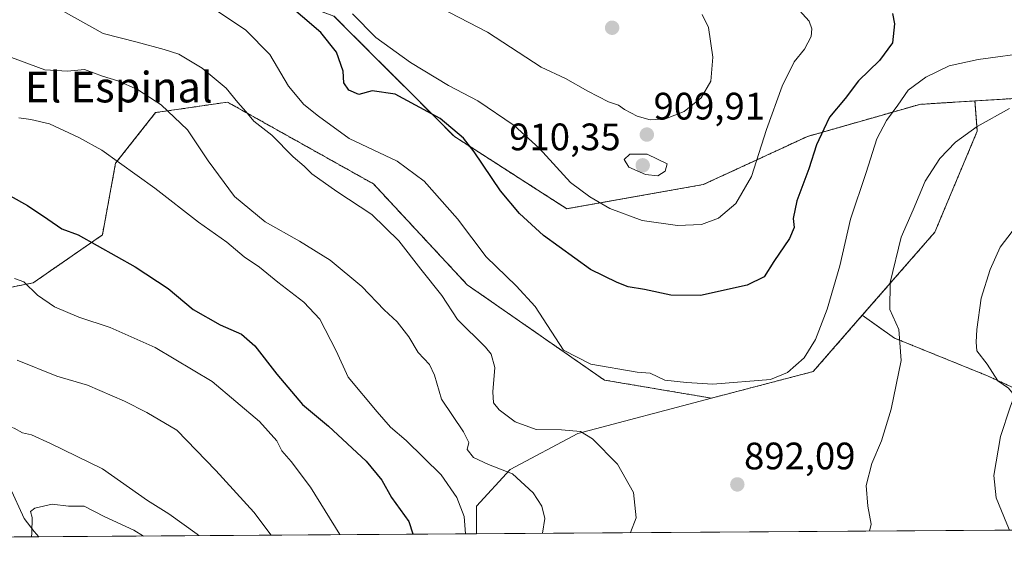
# Model space of a CAD drawing. Units: metres. Extents: x 546125 to 549558, y 4717020 to 4719356.
# Drawn here: x 548482 to 548740, y 4717031 to 4717171 of the extents above; entities that cross this region are included whole.
import ezdxf
from ezdxf.enums import TextEntityAlignment as Align

# ---------------------------------------------------------------- set-up
doc = ezdxf.new("R2010")
doc.units = ezdxf.units.M
doc.header["$MEASUREMENT"] = 0
doc.linetypes.add('TRAZOS', pattern=[0.75, 0.5, -0.25])
doc.linetypes.add('TRAZOSX2', pattern=[1.5, 1, -0.5])
for name, color, linetype, lineweight in [('Arbolado forestal', 92, 'TRAZOS', 0), ('Arbolado forestal CxS', 92, 'Continuous', 0), ('Carátula', 7, 'Continuous', 5), ('Comarca CxS', 133, 'Continuous', 0), ('Comunidad Autónoma CxS', 142, 'Continuous', 0), ('Corriente natural lineal', 142, 'Continuous', 13), ('Cultivos herbáceos CxS', 92, 'Continuous', 0), ('Curva de nivel maestra', 36, 'Continuous', 30), ('Curva de nivel normal', 36, 'Continuous', 0), ('Instalación de energía eléctrica', 135, 'TRAZOSX2', 0), ('Instalación de energía eléctrica Cxs', 135, 'Continuous', 0), ('Matorral', 135, 'Continuous', 0), ('Matorral CxS', 135, 'Continuous', 0), ('Municipio CxS', 142, 'Continuous', 0), ('Núcleo urbano', 19, 'Continuous', 0), ('Núcleo urbano CxS', 19, 'Continuous', 0), ('Provincia CxS', 1, 'Continuous', 0), ('Punto de cota en terreno', 7, 'Continuous', 0), ('Rótulo de punto de cota en terreno', 19, 'Continuous', 0), ('Texto cartográfico', 19, 'Continuous', 0)]:
    doc.layers.add(name, color=color, linetype=linetype, lineweight=lineweight)
doc.styles.add('Arial', font='txt', dxfattribs={"height": 0.2})

# ---------------------------------------------------------------- blocks, each defined once
blk = doc.blocks.new('*U151')
at = {"layer": 'Matorral CxS', "color": 135, "linetype": 'Continuous', "lineweight": 0}
blk.add_polyline3d([(548599.1, 4717101.74, 891.82), (548634.96, 4717076.82, 893.86), (548662.98, 4717072.09, 894.1), (548628.01, 4717062.88, 889.58), (548610.36, 4717053.38, 884.94), (548601.53, 4717043.87, 882.28), (548601.53, 4717036.62, 881.62), (548403.6, 4717035.27, 882.38), (548431.57, 4717111.73, 870.91), (548434.37, 4717114.73, 870.92), (548439.67, 4717120.44, 871.77), (548451.42, 4717104.36, 868.82), (548461.16, 4717097.4, 867.34), (548485.52, 4717102.27, 870.27), (548503.61, 4717114.79, 875.62), (548507.09, 4717133.58, 879.34), (548517.53, 4717146.8, 883.96), (548536.33, 4717149.54, 889.1), (548574.53, 4717128.15, 891.68), (548599.1, 4717101.74, 891.82)], close=True, dxfattribs=at)
blk = doc.blocks.new('*U189')
at = {"layer": 'Curva de nivel normal', "color": 36, "linetype": 'Continuous', "lineweight": 0}
for points in [[(548618.81, 4717036.74, 885), (548619.35, 4717040.59, 885), (548618.59, 4717043.85, 885), (548616.32, 4717047.32, 885), (548610.91, 4717052.29, 885), (548604.65, 4717054.74, 885), (548600.74, 4717056.54, 885), (548599.08, 4717058.68, 885), (548599.54, 4717060.52, 885), (548598.14, 4717063.24, 885), (548592.37, 4717071.86, 885), (548590.53, 4717078.06, 885), (548589.19, 4717080.93, 885), (548586.23, 4717084.07, 885), (548583.77, 4717088.1, 885), (548580.75, 4717092.08, 885), (548577.31, 4717095.24, 885), (548571.51, 4717101.28, 885), (548563.19, 4717108.18, 885), (548555.16, 4717113.16, 885), (548546.19, 4717118.19, 885), (548538.2, 4717124.84, 885), (548531.26, 4717134.15, 885), (548525.9, 4717142.32, 885), (548519.02, 4717148.82, 885), (548512.83, 4717152.83, 885), (548507.68, 4717155.08, 885), (548503.67, 4717156.34, 885), (548498.97, 4717158.1, 885), (548494.51, 4717157.67, 885), (548488.56, 4717158.02, 885), (548479.87, 4717161.22, 885)], [(548767.85, 4717125.61, 885), (548767.58, 4717125, 885), (548766.42, 4717124.3, 885), (548763.22, 4717124.15, 885), (548756.98, 4717124.52, 885), (548749.29, 4717121.8, 885), (548741.71, 4717115.65, 885), (548738.55, 4717111.59, 885), (548735.91, 4717105.72, 885), (548733.58, 4717098.25, 885), (548732.41, 4717090.06, 885), (548732.29, 4717086.73, 885), (548732.44, 4717084.49, 885), (548735.12, 4717080.95, 885), (548737.96, 4717076.62, 885), (548740.69, 4717074.68, 885), (548742.25, 4717072.8, 885), (548741.14, 4717069.74, 885), (548738.61, 4717062.02, 885), (548736.9, 4717051.88, 885), (548737.52, 4717045.97, 885), (548740.26, 4717039.19, 885), (548740.97, 4717037.57, 885)]]:
    blk.add_polyline3d(points, dxfattribs=at)
blk = doc.blocks.new('*U197')
at = {"layer": 'Curva de nivel normal', "color": 36, "linetype": 'Continuous', "lineweight": 0}
blk.add_polyline3d([(548547.75, 4717036.25, 865), (548543.22, 4717042.29, 865), (548533.33, 4717053.16, 865), (548523.14, 4717063.74, 865), (548515.21, 4717068.31, 865), (548509.38, 4717071.3, 865), (548499.74, 4717075.46, 865), (548491.73, 4717077.86, 865), (548481.32, 4717082.04, 865)], dxfattribs=at)
blk = doc.blocks.new('*U200')
at = {"layer": 'Curva de nivel normal', "color": 36, "linetype": 'Continuous', "lineweight": 0}
blk.add_polyline3d([(548565.73, 4717036.38, 870), (548558.03, 4717048.78, 870), (548553.02, 4717055.54, 870), (548550.58, 4717058.29, 870), (548549.28, 4717060.95, 870), (548544.77, 4717065.98, 870), (548532.36, 4717076.42, 870), (548517.45, 4717085.32, 870), (548505.68, 4717090.55, 870), (548497.43, 4717093.31, 870), (548491.12, 4717095.98, 870), (548486.62, 4717099.03, 870), (548483.04, 4717102.56, 870), (548480.66, 4717103.38, 870)], dxfattribs=at)
blk = doc.blocks.new('*U204')
at = {"layer": 'Curva de nivel normal', "color": 36, "linetype": 'Continuous', "lineweight": 0}
blk.add_polyline3d([(548481.72, 4717145.43, 880), (548484.9, 4717144.97, 880), (548489.74, 4717143.89, 880), (548497.44, 4717140.26, 880), (548503.49, 4717136.96, 880), (548517.33, 4717127, 880), (548528.77, 4717118.11, 880), (548536.22, 4717112.89, 880), (548540.71, 4717109.07, 880), (548544.72, 4717106.36, 880), (548549.54, 4717102.43, 880), (548556.29, 4717097.22, 880), (548560.5, 4717092.72, 880), (548564.77, 4717084.43, 880), (548567.89, 4717077.55, 880), (548575.49, 4717068.52, 880), (548579.02, 4717064.52, 880), (548583.08, 4717061.04, 880), (548592.29, 4717052.06, 880), (548596.35, 4717046.12, 880), (548598.28, 4717041.16, 880), (548598.59, 4717036.6, 880)], dxfattribs=at)
blk = doc.blocks.new('*U205')
at = {"layer": 'Curva de nivel normal', "color": 36, "linetype": 'Continuous', "lineweight": 0}
for points in [[(548641.78, 4717036.9, 890), (548643.25, 4717040.81, 890), (548642.6, 4717047.39, 890), (548638.38, 4717054.8, 890), (548631.9, 4717061.45, 890), (548628.7, 4717063.34, 890), (548623.72, 4717063.83, 890), (548617.1, 4717063.92, 890), (548611.66, 4717065.89, 890), (548607.4, 4717069.02, 890), (548605.94, 4717070.85, 890), (548605.81, 4717073.74, 890), (548606.35, 4717080.1, 890), (548605.39, 4717083.61, 890), (548603.9, 4717085.47, 890), (548596.52, 4717092.66, 890), (548592.42, 4717098.96, 890), (548586.92, 4717105.82, 890), (548581.2, 4717113.26, 890), (548574.13, 4717120.1, 890), (548564.94, 4717126.18, 890), (548558.44, 4717130.78, 890), (548556.43, 4717132.76, 890), (548553.56, 4717135.23, 890), (548547.93, 4717140.93, 890), (548543.25, 4717144.59, 890), (548541.12, 4717147.13, 890), (548539.06, 4717149.41, 890), (548536.04, 4717153.23, 890), (548529.73, 4717158.44, 890), (548523.61, 4717162.13, 890), (548519.81, 4717163.29, 890), (548512.68, 4717165.23, 890), (548503.8, 4717167.49, 890), (548493.33, 4717173.34, 890)], [(548740.99, 4717147.86, 890), (548732.54, 4717143.15, 890), (548726.88, 4717139.1, 890), (548722.74, 4717134.8, 890), (548718.92, 4717128.84, 890), (548715.79, 4717121.37, 890), (548712.66, 4717114.23, 890), (548709.76, 4717102.33, 890), (548709.66, 4717095.25, 890), (548712.06, 4717090.05, 890), (548712.61, 4717081.93, 890), (548710.02, 4717069.2, 890), (548707.47, 4717060.95, 890), (548704.96, 4717054.98, 890), (548703.51, 4717049.2, 890), (548703.88, 4717043.87, 890), (548704.81, 4717039.14, 890), (548704.34, 4717037.32, 890)]]:
    blk.add_polyline3d(points, dxfattribs=at)
blk = doc.blocks.new('*U207')
at = {"layer": 'Curva de nivel normal', "color": 36, "linetype": 'Continuous', "lineweight": 0}
blk.add_polyline3d([(548485.05, 4717035.82, 855), (548485.12, 4717036.78, 855), (548485.22, 4717040.89, 855), (548484.8, 4717042.46, 855), (548485.92, 4717043.28, 855), (548490.45, 4717044.31, 855), (548494.73, 4717043.84, 855), (548498.81, 4717043.86, 855), (548504.06, 4717041.14, 855), (548511.83, 4717037.55, 855), (548514.34, 4717036.02, 855)], dxfattribs=at)
blk = doc.blocks.new('*U217')
at = {"layer": 'Curva de nivel maestra', "color": 36, "linetype": 'Continuous', "lineweight": 30}
blk.add_polyline3d([(548710.4, 4717172.74, 900), (548710.9, 4717170.07, 900), (548710.39, 4717165.07, 900), (548706.93, 4717160.42, 900), (548701.5, 4717155.13, 900), (548697.99, 4717150.46, 900), (548693.88, 4717145.57, 900), (548692.42, 4717142.45, 900), (548690.49, 4717138.41, 900), (548688.43, 4717132.07, 900), (548685.29, 4717123.74, 900), (548684.33, 4717119.07, 900), (548684.59, 4717116.73, 900), (548683.42, 4717113.82, 900), (548679.32, 4717107.88, 900), (548676.74, 4717103.81, 900), (548672.33, 4717101.62, 900), (548660.09, 4717098.98, 900), (548652.34, 4717099.06, 900), (548645.51, 4717100.52, 900), (548641.22, 4717101.22, 900), (548638.3, 4717102.31, 900), (548631.3, 4717105.71, 900), (548619.06, 4717114.65, 900), (548612.76, 4717120.44, 900), (548607.77, 4717126.33, 900), (548600.86, 4717136.53, 900), (548598.08, 4717140.1, 900), (548591.96, 4717145.29, 900), (548580.21, 4717151.62, 900), (548574.22, 4717152.52, 900), (548570.74, 4717151.5, 900), (548568.07, 4717152.66, 900), (548566.78, 4717154.62, 900), (548566.61, 4717157.63, 900), (548564.84, 4717162.6, 900), (548560.75, 4717167.78, 900), (548551.18, 4717175.94, 900)], dxfattribs=at)
blk = doc.blocks.new('*U219')
at = {"layer": 'Curva de nivel maestra', "color": 36, "linetype": 'Continuous', "lineweight": 30}
blk.add_polyline3d([(548479.49, 4717124.99, 875), (548484.04, 4717122.5, 875), (548489.37, 4717118.96, 875), (548493.02, 4717116.37, 875), (548497.29, 4717114.84, 875), (548512.21, 4717106.43, 875), (548520.87, 4717100.74, 875), (548527.39, 4717095.32, 875), (548534.45, 4717091.28, 875), (548540.06, 4717088.79, 875), (548543.55, 4717085.77, 875), (548549.26, 4717078.4, 875), (548555.99, 4717070.41, 875), (548562.81, 4717064.8, 875), (548572.63, 4717055.59, 875), (548576.73, 4717050.65, 875), (548579.3, 4717046.08, 875), (548583.84, 4717039.81, 875), (548584.83, 4717036.6, 875), (548584.81, 4717036.51, 875)], dxfattribs=at)
blk = doc.blocks.new('5PATER')
at = {"layer": 'Carátula', "linetype": 'Continuous', "lineweight": 5}
h = blk.add_hatch(color=250, dxfattribs=at)
edge = h.paths.add_edge_path()
edge.add_ellipse((0, 0.01), major_axis=(-1.33, -1.34), ratio=0.999422, start_angle=0, end_angle=360)

msp = doc.modelspace()

# ---------------------------------------------------------------- linework, layer by layer
at = {"layer": 'Arbolado forestal', "color": 92, "linetype": 'TRAZOS', "lineweight": 0}
for points in [[(548731.93, 4717149.86, 891.29), (548717.53, 4717148.96, 893.4), (548688.13, 4717140.56, 901.21), (548660.82, 4717127.95, 907.52), (548625.11, 4717121.65, 903.22), (548595.71, 4717140.56, 899.14), (548564.21, 4717172.06, 902.52), (548521.86, 4717187.78, 898.12), (548471.27, 4717209.96, 897.78), (548425.58, 4717222.47, 898.49), (548402.48, 4717211.97, 895.07), (548383.57, 4717220.37, 897.86), (548385.19, 4717251.09, 905.16), (548385.2, 4717251.21, 905.17)], [(548818.13, 4717110.68, 884.88), (548799.45, 4717115.35, 884.02), (548782.65, 4717125.85, 885.38), (548774.45, 4717146.33, 891.75), (548774.24, 4717146.85, 891.88), (548773.17, 4717147.05, 891.89), (548751.14, 4717151.05, 890.65), (548743.58, 4717150.58, 890.19), (548731.93, 4717149.86, 891.29)], [(548662.98, 4717072.09, 894.1), (548634.96, 4717076.82, 893.86), (548599.1, 4717101.74, 891.82), (548574.53, 4717128.15, 891.68), (548536.33, 4717149.54, 889.1), (548517.53, 4717146.8, 883.96), (548507.09, 4717133.58, 879.34), (548503.61, 4717114.79, 875.62), (548485.52, 4717102.27, 870.27), (548461.16, 4717097.4, 867.34), (548451.42, 4717104.36, 868.82), (548439.67, 4717120.44, 871.77)], [(548731.93, 4717149.86, 891.29), (548732.55, 4717141.93, 889.24), (548721.42, 4717115.48, 887.94), (548702.46, 4717093.76, 891.91)], [(548731.93, 4717149.86, 891.29), (548732.55, 4717141.93, 889.24), (548721.42, 4717115.48, 887.94), (548702.46, 4717093.76, 891.91)], [(548702.46, 4717093.76, 891.91), (548689.61, 4717079.04, 893.91), (548662.98, 4717072.09, 894.1)], [(548818.09, 4717038.1, 876.05), (548816.13, 4717046.36, 876.73), (548802.32, 4717051.62, 877.25), (548775.35, 4717062.14, 879.25), (548759.57, 4717066.74, 880.91), (548735.24, 4717077.92, 885.16), (548710.91, 4717087.79, 890.41), (548702.46, 4717093.76, 891.91)]]:
    msp.add_polyline3d(points, dxfattribs=at)
at = {"layer": 'Arbolado forestal CxS', "color": 92, "linetype": 'Continuous', "lineweight": 0}
msp.add_polyline3d([(548471.27, 4717209.96, 897.78), (548521.86, 4717187.78, 898.12), (548564.21, 4717172.06, 902.52), (548595.71, 4717140.56, 899.14), (548625.12, 4717121.65, 903.22), (548660.82, 4717127.95, 907.52), (548688.13, 4717140.56, 901.21), (548717.53, 4717148.96, 893.4), (548731.93, 4717149.86, 891.29), (548732.56, 4717141.93, 889.24), (548721.42, 4717115.48, 887.94), (548702.46, 4717093.76, 891.91), (548689.61, 4717079.04, 893.91), (548662.98, 4717072.09, 894.1), (548634.96, 4717076.82, 893.86), (548599.1, 4717101.74, 891.82), (548574.53, 4717128.15, 891.68), (548536.33, 4717149.54, 889.1), (548517.53, 4717146.8, 883.96), (548507.09, 4717133.58, 879.34), (548503.61, 4717114.79, 875.62), (548485.52, 4717102.27, 870.27), (548461.16, 4717097.4, 867.34)], dxfattribs=at)
msp.add_polyline3d([(548818.13, 4717110.68, 884.88), (548817.73, 4717100.67, 881.45), (548839.27, 4717080.07, 880.17), (548858.93, 4717060.4, 880.02), (548869.5, 4717038.45, 878.82), (548818.09, 4717038.1, 876.05), (548816.13, 4717046.36, 876.73), (548802.32, 4717051.62, 877.25), (548775.35, 4717062.14, 879.25), (548759.57, 4717066.74, 880.91), (548735.24, 4717077.92, 885.16), (548710.91, 4717087.79, 890.41), (548702.46, 4717093.76, 891.91), (548721.42, 4717115.48, 887.94), (548732.56, 4717141.93, 889.24), (548731.93, 4717149.86, 891.29), (548743.58, 4717150.58, 890.19), (548751.14, 4717151.05, 890.65), (548773.17, 4717147.05, 891.88), (548774.24, 4717146.85, 891.88), (548774.45, 4717146.33, 891.75), (548782.65, 4717125.85, 885.38), (548799.45, 4717115.35, 884.02), (548818.13, 4717110.68, 884.88)], close=True, dxfattribs=at)
at = {"layer": 'Comarca CxS', "color": 133, "linetype": 'Continuous', "lineweight": 0}
msp.add_polyline3d([(546124.97, 4719333.03, 653.35), (549541.88, 4719356.39, 788.64), (549541.88, 4719356.39, 788.64), (549558.41, 4717043.16, 875.38), (547813.08, 4717031.23, 931.25)], dxfattribs=at)
msp.add_polyline3d([(546124.97, 4719333.03, 653.35), (549541.88, 4719356.39, 788.64), (549541.88, 4719356.39, 788.64), (549558.41, 4717043.16, 875.38), (547813.08, 4717031.23, 931.25)], dxfattribs=at)
at = {"layer": 'Comunidad Autónoma CxS', "color": 142, "linetype": 'Continuous', "lineweight": 0}
msp.add_polyline3d([(546124.97, 4719333.03, 653.35), (549541.88, 4719356.39, 788.64), (549541.88, 4719356.39, 788.64), (549558.41, 4717043.16, 875.38), (547813.08, 4717031.23, 931.25)], dxfattribs=at)
msp.add_polyline3d([(546124.97, 4719333.03, 653.35), (549541.88, 4719356.39, 788.64), (549541.88, 4719356.39, 788.64), (549558.41, 4717043.16, 875.38), (547813.08, 4717031.23, 931.25)], dxfattribs=at)
at = {"layer": 'Corriente natural lineal', "color": 142, "linetype": 'Continuous', "lineweight": 13}
msp.add_polyline3d([(548402.95, 4717126.94, 874.95), (548413.79, 4717120.52, 873.7), (548417.66, 4717117.61, 873.46), (548420.24, 4717114.94, 873.37), (548429.73, 4717102.21, 870.15), (548432.25, 4717098.44, 869.32), (548439.13, 4717087.3, 867.46), (548440.33, 4717085.75, 867.26), (548442.16, 4717084.12, 866.61), (548450.67, 4717077.71, 864.43), (548456.67, 4717072.14, 863.27), (548462.45, 4717066.27, 861.75), (548467.84, 4717060.49, 860.78), (548474.88, 4717054.51, 858.92), (548477.28, 4717051.81, 857.86), (548479.37, 4717048.84, 856.92), (548483.18, 4717040.59, 855.62), (548485.75, 4717037.2, 854.58), (548486.96, 4717035.84, 854.19)], dxfattribs=at)
at = {"layer": 'Cultivos herbáceos CxS', "color": 92, "linetype": 'Continuous', "lineweight": 0}
msp.add_polyline3d([(548818.09, 4717038.1, 876.05), (548601.53, 4717036.62, 881.62), (548601.53, 4717043.87, 882.28), (548610.36, 4717053.38, 884.94), (548628.01, 4717062.88, 889.58), (548662.98, 4717072.09, 894.1), (548689.61, 4717079.04, 893.91), (548702.46, 4717093.76, 891.91), (548710.91, 4717087.79, 890.41), (548735.24, 4717077.92, 885.16), (548759.57, 4717066.74, 880.91), (548775.35, 4717062.14, 879.25), (548802.32, 4717051.62, 877.25), (548816.13, 4717046.36, 876.73), (548818.09, 4717038.1, 876.05)], close=True, dxfattribs=at)
for points in [[(548702.46, 4717093.76, 891.91), (548689.61, 4717079.04, 893.91), (548662.98, 4717072.09, 894.1)], [(548818.09, 4717038.1, 876.05), (548816.13, 4717046.36, 876.73), (548802.32, 4717051.62, 877.25), (548775.35, 4717062.14, 879.25), (548759.57, 4717066.74, 880.91), (548735.24, 4717077.92, 885.16), (548710.91, 4717087.79, 890.41), (548702.46, 4717093.76, 891.91)], [(548662.98, 4717072.09, 894.1), (548628.01, 4717062.88, 889.58), (548610.36, 4717053.38, 884.94), (548601.53, 4717043.87, 882.28), (548601.53, 4717036.62, 881.62)], [(548818.09, 4717038.1, 876.05), (548601.53, 4717036.62, 881.62)]]:
    msp.add_polyline3d(points, dxfattribs=at)
at = {"layer": 'Curva de nivel normal', "color": 36, "linetype": 'Continuous', "lineweight": 0}
for points in [[(548746.98, 4717162.63, 895), (548732.8, 4717160.73, 895), (548725.16, 4717159.04, 895), (548719.06, 4717156.08, 895), (548714.47, 4717152.63, 895), (548711.78, 4717148.74, 895), (548708.76, 4717144.74, 895), (548706.26, 4717139.93, 895), (548703.43, 4717131.15, 895), (548699.34, 4717118.92, 895), (548696.55, 4717106.73, 895), (548693.27, 4717095.4, 895), (548690.19, 4717087.4, 895), (548687.24, 4717082.67, 895), (548682.89, 4717078.82, 895), (548678.41, 4717076.93, 895), (548663.35, 4717075.75, 895), (548656.44, 4717076.2, 895), (548650.75, 4717076.82, 895), (548646.97, 4717078.59, 895), (548643.59, 4717078.91, 895), (548631.46, 4717081.02, 895), (548624.26, 4717084.66, 895), (548616.86, 4717096.09, 895), (548611.86, 4717101.5, 895), (548604.06, 4717109.09, 895), (548596.57, 4717118.97, 895), (548587.83, 4717128.83, 895), (548580.74, 4717134.11, 895), (548568.18, 4717140.05, 895), (548560.14, 4717145.9, 895), (548556.3, 4717148.89, 895), (548552.36, 4717153.7, 895), (548547.43, 4717161.96, 895), (548541.18, 4717168.39, 895), (548531.11, 4717175.12, 895)], [(548592.06, 4717174.22, 910), (548604.35, 4717167.81, 910), (548618.39, 4717158.72, 910), (548624.84, 4717155.75, 910), (548630.68, 4717152.38, 910), (548636.09, 4717149.62, 910), (548638.64, 4717148.71, 910), (548640.25, 4717147.58, 910), (548643.52, 4717145.87, 910), (548646.91, 4717144.95, 910)], [(548654.07, 4717117.24, 905), (548660.41, 4717117.56, 905), (548664.87, 4717119.14, 905), (548669.36, 4717123.06, 905), (548673.43, 4717130.07, 905), (548677.42, 4717142.41, 905), (548681.48, 4717153.74, 905), (548684.6, 4717160.07, 905), (548687.31, 4717163.4, 905), (548689.08, 4717166.72, 905), (548689.26, 4717168.69, 905), (548688.59, 4717170.69, 905), (548685.18, 4717174.5, 905)], [(548569.05, 4717172.68, 905), (548575.19, 4717166.48, 905), (548584.26, 4717159.9, 905), (548594.21, 4717153.87, 905), (548601.88, 4717149.88, 905), (548611.39, 4717143.39, 905), (548617.87, 4717137.46, 905), (548626.1, 4717128.47, 905), (548631.15, 4717124.75, 905), (548636.42, 4717121.67, 905), (548644.9, 4717118.58, 905), (548654.07, 4717117.24, 905)], [(548646.91, 4717144.95, 910), (548650.98, 4717145.14, 910), (548655.85, 4717147.08, 910), (548660.32, 4717150.7, 910), (548662.79, 4717155.06, 910), (548663.37, 4717161.33, 910), (548662.25, 4717169.08, 910), (548660.6, 4717172.48, 910)], [(548648.92, 4717130.28, 910), (548650.86, 4717131.45, 910), (548651.44, 4717133.44, 910), (548646.16, 4717135.9, 910), (548641.61, 4717135.95, 910), (548640.18, 4717134.54, 910), (548641.38, 4717132.52, 910), (548645.73, 4717130.62, 910), (548648.92, 4717130.28, 910)], [(548468.12, 4717035.71, 860), (548469.72, 4717040.25, 860), (548470.92, 4717041.82, 860), (548472.46, 4717043.25, 860), (548472.86, 4717046.4, 860), (548472.11, 4717050.06, 860), (548471.42, 4717057.73, 860), (548472.45, 4717062.47, 860), (548474.74, 4717064.79, 860), (548477.44, 4717065.1, 860), (548480.49, 4717064.2, 860), (548482.73, 4717063.05, 860), (548485.06, 4717062.48, 860), (548490, 4717060.23, 860), (548503.63, 4717053.63, 860), (548515.43, 4717045.34, 860), (548521, 4717041.82, 860), (548528.4, 4717036.49, 860), (548528.87, 4717036.12, 860)]]:
    msp.add_polyline3d(points, dxfattribs=at)
at = {"layer": 'Instalación de energía eléctrica', "color": 135, "linetype": 'TRAZOSX2', "lineweight": 0}
msp.add_polyline3d([(548743.58, 4717150.58, 890.19), (548731.93, 4717149.86, 891.29), (548717.53, 4717148.96, 893.4), (548688.13, 4717140.56, 901.21), (548660.82, 4717127.95, 907.52), (548625.12, 4717121.65, 903.22), (548595.71, 4717140.56, 899.14), (548564.21, 4717172.06, 902.52), (548521.86, 4717187.78, 898.12), (548471.27, 4717209.96, 897.78), (548425.58, 4717222.47, 898.49), (548402.48, 4717211.97, 895.07), (548383.57, 4717220.37, 897.86), (548385.19, 4717251.09, 905.16)], dxfattribs=at)
at = {"layer": 'Instalación de energía eléctrica Cxs', "color": 135, "linetype": 'Continuous', "lineweight": 0}
msp.add_polyline3d([(548743.58, 4717150.58, 890.19), (548731.93, 4717149.86, 891.29), (548717.53, 4717148.96, 893.4), (548688.13, 4717140.56, 901.21), (548660.82, 4717127.95, 907.52), (548625.12, 4717121.65, 903.22), (548595.71, 4717140.56, 899.14), (548564.21, 4717172.06, 902.52), (548521.86, 4717187.78, 898.12), (548471.27, 4717209.96, 897.78)], dxfattribs=at)
at = {"layer": 'Matorral', "color": 135, "linetype": 'Continuous', "lineweight": 0}
for points in [[(548662.98, 4717072.09, 894.1), (548634.96, 4717076.82, 893.86), (548599.1, 4717101.74, 891.82), (548574.53, 4717128.15, 891.68), (548536.33, 4717149.54, 889.1), (548517.53, 4717146.8, 883.96), (548507.09, 4717133.58, 879.34), (548503.61, 4717114.79, 875.62), (548485.52, 4717102.27, 870.27), (548461.16, 4717097.4, 867.34), (548451.42, 4717104.36, 868.82), (548439.67, 4717120.44, 871.77)], [(548662.98, 4717072.09, 894.1), (548628.01, 4717062.88, 889.58), (548610.36, 4717053.38, 884.94), (548601.53, 4717043.87, 882.28), (548601.53, 4717036.62, 881.62)], [(548601.53, 4717036.62, 881.62), (548486.96, 4717035.84, 854.19), (548403.6, 4717035.27, 882.38)]]:
    msp.add_polyline3d(points, dxfattribs=at)
at = {"layer": 'Municipio CxS', "color": 142, "linetype": 'Continuous', "lineweight": 0}
msp.add_polyline3d([(549541.88, 4719356.39, 788.64), (549558.41, 4717043.16, 875.38), (547813.08, 4717031.23, 931.25)], dxfattribs=at)
msp.add_polyline3d([(549541.88, 4719356.39, 788.64), (549558.41, 4717043.16, 875.38), (547813.08, 4717031.23, 931.25)], dxfattribs=at)
at = {"layer": 'Núcleo urbano', "color": 19, "linetype": 'Continuous', "lineweight": 0}
for points in [[(548731.93, 4717149.86, 891.29), (548717.53, 4717148.96, 893.4), (548688.13, 4717140.56, 901.21), (548660.82, 4717127.95, 907.52), (548625.11, 4717121.65, 903.22), (548595.71, 4717140.56, 899.14), (548564.21, 4717172.06, 902.52), (548521.86, 4717187.78, 898.12), (548471.27, 4717209.96, 897.78), (548425.58, 4717222.47, 898.49), (548402.48, 4717211.97, 895.07), (548383.57, 4717220.37, 897.86), (548385.19, 4717251.09, 905.16), (548385.2, 4717251.21, 905.17)], [(548818.13, 4717110.68, 884.88), (548799.45, 4717115.35, 884.02), (548782.65, 4717125.85, 885.38), (548774.45, 4717146.33, 891.75), (548774.24, 4717146.85, 891.88), (548773.17, 4717147.05, 891.89), (548751.14, 4717151.05, 890.65), (548743.58, 4717150.58, 890.19), (548731.93, 4717149.86, 891.29)]]:
    msp.add_polyline3d(points, dxfattribs=at)
at = {"layer": 'Núcleo urbano CxS', "color": 19, "linetype": 'Continuous', "lineweight": 0}
msp.add_polyline3d([(548743.58, 4717150.58, 890.19), (548731.93, 4717149.86, 891.29), (548717.53, 4717148.96, 893.4), (548688.13, 4717140.56, 901.21), (548660.82, 4717127.95, 907.52), (548625.12, 4717121.65, 903.22), (548595.71, 4717140.56, 899.14), (548564.21, 4717172.06, 902.52), (548521.86, 4717187.78, 898.12), (548471.27, 4717209.96, 897.78)], dxfattribs=at)
at = {"layer": 'Provincia CxS', "color": 1, "linetype": 'Continuous', "lineweight": 0}
msp.add_polyline3d([(546124.97, 4719333.03, 653.35), (549541.88, 4719356.39, 788.64), (549541.88, 4719356.39, 788.64), (549558.41, 4717043.16, 875.38), (547813.08, 4717031.23, 931.25)], dxfattribs=at)
msp.add_polyline3d([(546124.97, 4719333.03, 653.35), (549541.88, 4719356.39, 788.64), (549541.88, 4719356.39, 788.64), (549558.41, 4717043.16, 875.38), (547813.08, 4717031.23, 931.25)], dxfattribs=at)

# ---------------------------------------------------------------- block references
at = {"layer": 'Curva de nivel maestra', "color": 36, "linetype": 'Continuous', "lineweight": 30}
for name in ['*U219', '*U217']:
    msp.add_blockref(name, (0, 0), dxfattribs=at)
at = {"layer": 'Curva de nivel normal', "color": 36, "linetype": 'Continuous', "lineweight": 0}
for name in ['*U207', '*U197', '*U200', '*U204', '*U205', '*U189']:
    msp.add_blockref(name, (0, 0), dxfattribs=at)
at = {"layer": 'Matorral CxS', "color": 135, "linetype": 'Continuous', "lineweight": 0}
msp.add_blockref('*U151', (0, 0), dxfattribs=at)
at = {"layer": 'Punto de cota en terreno', "linetype": 'Continuous', "lineweight": 0}
for p in [(548637, 4717169, 913.79), (548646.08, 4717141.04, 909.91), (548645, 4717133, 910.35), (548669.76, 4717049.51, 892.09)]:
    msp.add_blockref('5PATER', p, dxfattribs=at)

# ---------------------------------------------------------------- texts
at = {"layer": 'Rótulo de punto de cota en terreno', "color": 19, "linetype": 'Continuous', "lineweight": 0, "style": 'Arial'}
for s, p in [('909,91', (548647.84, 4717142.8)), ('910,35', (548610.08, 4717134.76)), ('892,09', (548671.52, 4717051.27))]:
    msp.add_text(s, height=7, dxfattribs=at).set_placement(p, align=Align.BOTTOM_LEFT)
at = {"layer": 'Texto cartográfico', "color": 19, "linetype": 'Continuous', "lineweight": 0, "style": 'Arial'}
msp.add_text('El Espinal', height=8, dxfattribs=at).set_placement((548507.91, 4717153.47), align=Align.MIDDLE_CENTER)

doc.saveas('drawing.dxf')
